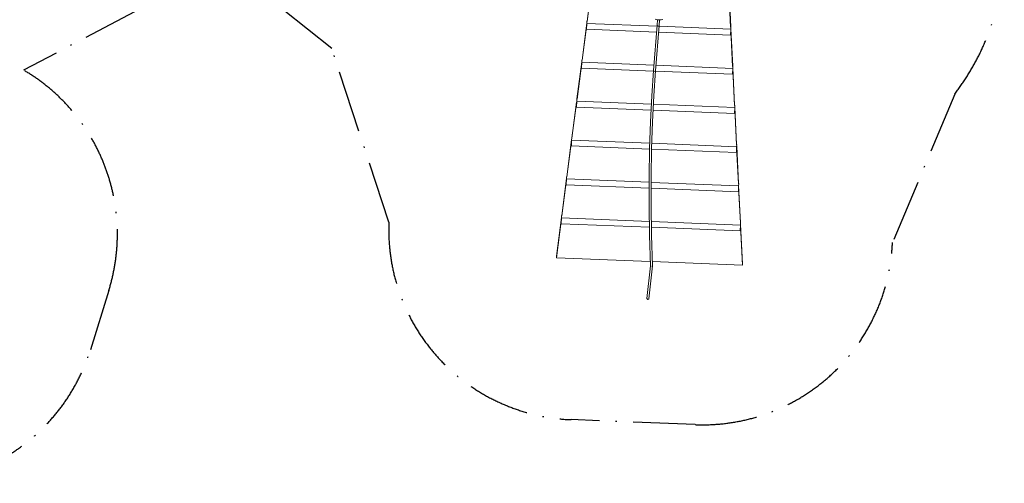
# Model space of a CAD drawing. Units: millimetres. Extents: x 0 to 127276, y -24426 to 0.
# Drawn here: x 117061 to 124992, y -15606 to -11873 of the extents above; entities that cross this region are included whole.
import ezdxf

# ---------------------------------------------------------------- set-up
doc = ezdxf.new("R2010")
doc.units = ezdxf.units.MM
doc.linetypes.add('BSF_SI-EN1176-OUTLINE', pattern=[771.298851, 500, -130.438419, 10.422013, -130.438419])
doc.layers.get('0').update_dxf_attribs({"linetype": 'CONTINUOUS'})
doc.layers.add('SICHER_EN1176', color=7, linetype='BSF_SI-EN1176-OUTLINE')

# ---------------------------------------------------------------- blocks, each defined once
blk = doc.blocks.new('BERLIN-11')
at = {"color": 0, "linetype": 'Continuous', "lineweight": 0}
for p, q in [((27693.8, 792.8), (27732.8, 1091.6)), ((27694.6, 790.3), (27732.3, 1079.9)), ((28835.9, 1035.6), (28850.3, 743.9)), ((28836.3, 1047.3), (28851.2, 746.4)), ((28261.3, 803.6), (28257.9, 759)), ((28277.3, 802.4), (28273.8, 757.8)), ((27653, 479.7), (27692, 778.5)), ((27653.7, 477.2), (27691.5, 766.8)), ((27691.8, 774.4), (27689.9, 727.2)), ((28253.4, 704.5), (27689.9, 727.2)), ((27692.5, 792.9), (27691.8, 774.4)), ((27691.8, 774.4), (28257.3, 751.7)), ((27694.7, 792.8), (27692.5, 792.9)), ((28257.9, 759), (28228.1, 395.2)), ((28273.8, 757.7), (28244.1, 393.9)), ((28273.3, 751.1), (28851.8, 727.8)), ((28849.9, 680.6), (28851.8, 727.8)), ((28852.5, 746.3), (28850.4, 746.4)), ((28851.5, 720.2), (28865.9, 428.5)), ((28851.8, 727.8), (28852.5, 746.3)), ((28852, 731.9), (28866.9, 431)), ((28849.9, 680.6), (28269.4, 703.9)), ((27651.7, 479.7), (27650.9, 461.3)), ((27653.8, 479.6), (27651.7, 479.7)), ((27612.1, 166.6), (27651.1, 465.3)), ((27612.9, 164.1), (27650.6, 453.7)), ((27650.9, 461.3), (27649.1, 414)), ((28227.8, 390.8), (27649.1, 414)), ((27650.9, 461.3), (28231.6, 438)), ((28247.6, 437.3), (28867.4, 412.4)), ((28865.5, 365.2), (28867.4, 412.4)), ((28868.2, 430.9), (28866, 431)), ((28867.1, 404.8), (28881.6, 113.1)), ((28867.4, 412.4), (28868.2, 430.9)), ((28867.6, 416.5), (28882.5, 115.6)), ((28228.1, 395.1), (28214.7, 192.5)), ((28244.1, 394), (28230.6, 191.5)), ((28865.5, 365.2), (28243.8, 390.2)), ((27610.8, 166.6), (27610.1, 148.1)), ((27613, 166.5), (27610.8, 166.6)), ((28214.7, 192.4), (28204.5, -17.7)), ((28230.6, 191.6), (28220.5, -18.5)), ((27571.3, -146.6), (27610.3, 152.2)), ((27572, -149.1), (27609.8, 140.5)), ((27610.1, 148.1), (27608.2, 100.9)), ((28209.1, 76.8), (27608.2, 100.9)), ((27610.1, 148.1), (28211.4, 124)), ((28227.4, 123.4), (28883, 97.1)), ((28881.1, 49.8), (28883, 97.1)), ((28883.8, 115.5), (28881.6, 115.6)), ((28882.7, 89.4), (28897.2, -202.3)), ((28883, 97.1), (28883.8, 115.5)), ((28883.2, 101.1), (28898.1, -199.8)), ((28881.1, 49.8), (28225.1, 76.1)), ((28204.5, -17.8), (28197.7, -235.4)), ((28220.5, -18.4), (28213.7, -235.9)), ((27570, -146.5), (27569.3, -165)), ((27572.1, -146.6), (27570, -146.5)), ((27530.4, -459.7), (27569.4, -160.9)), ((27531.2, -462.2), (27568.9, -172.6)), ((27569.3, -165), (27567.4, -212.2)), ((28197.7, -237.5), (27567.4, -212.2)), ((27569.3, -165), (28199.1, -190.3)), ((28197.7, -235.5), (28194.2, -460.4)), ((28213.7, -235.8), (28210.2, -460.6)), ((28215.1, -190.9), (28898.6, -218.3)), ((28896.8, -265.6), (28898.6, -218.3)), ((28899.4, -199.9), (28897.3, -199.8)), ((28898.3, -226), (28912.8, -517.7)), ((28898.6, -218.3), (28899.4, -199.9)), ((28898.8, -214.3), (28913.7, -515.2)), ((28896.8, -265.6), (28213.7, -238.2)), ((27489.6, -772.8), (27528.6, -474)), ((27529.1, -459.7), (27528.4, -478.1)), ((27531.3, -459.7), (27529.1, -459.7)), ((28194.2, -460.5), (28194, -692.6)), ((28210.2, -460.6), (28210, -692.6)), ((27490.3, -775.3), (27528.1, -485.7)), ((27528.4, -478.1), (27526.5, -525.4)), ((28194.1, -552.1), (27526.5, -525.4)), ((27528.4, -478.1), (28194.2, -504.8)), ((28912.4, -581), (28210.1, -552.8)), ((28210.2, -505.5), (28914.3, -533.7)), ((28912.4, -581), (28914.3, -533.7)), ((28915, -515.3), (28912.9, -515.2)), ((28914, -541.4), (28928.4, -833.1)), ((28914.3, -533.7), (28915, -515.3)), ((28914.4, -529.7), (28929.3, -830.6)), ((28194, -692.7), (28197.1, -931.8)), ((28210, -692.5), (28213.1, -931.6)), ((27446.9, -1100.3), (27487.7, -787.2)), ((27487.6, -791.2), (27485.7, -838.5)), ((27488.3, -772.8), (27487.6, -791.2)), ((27487.6, -791.2), (28195.6, -819.7)), ((27490.4, -772.9), (27488.3, -772.8)), ((27446.4, -1112), (27487.3, -798.9)), ((28196.3, -867), (27485.7, -838.5)), ((28211.6, -820.3), (28929.9, -849.1)), ((28928, -896.4), (28212.3, -867.6)), ((28928, -896.4), (28929.9, -849.1)), ((28930.6, -830.7), (28928.5, -830.6)), ((28929.6, -856.8), (28945.2, -1172.2)), ((28929.9, -849.1), (28930.6, -830.7)), ((28930, -845.1), (28945.7, -1160.5)), ((28197.1, -931.9), (28203.5, -1177.7)), ((28213.1, -931.5), (28219.5, -1177.5)), ((27446.9, -1100.3), (27446.4, -1112)), ((28202.6, -1142.3), (27446.4, -1112)), ((28203.5, -1177.4), (28175.8, -1441)), ((28219.5, -1178.6), (28191.7, -1442.7)), ((28945.2, -1172.2), (28218.6, -1143)), ((28945.7, -1160.5), (28945.2, -1172.2))]:
    blk.add_line(p, q, dxfattribs=at)
blk.add_arc((28278.9, 927.4), 125, 253.30505, 282.09775, dxfattribs=at)
at = {"color": 0, "linetype": 'Continuous', "lineweight": 0, "extrusion": (0, 0, -1)}
for centre, major_axis, ratio, start_param, end_param in [((28265.8, 758.4), (7.97, -0.65), 0.850032, 0, 3.056541), ((28265.8, 758.4), (7.98, -0.62), 0.83385, 0, 3.060442), ((28265.8, 758.4), (7.97, -0.65), 0.850032, -0.002815, 0), ((28236.1, 394.5), (-7.97, 0.65), 0.850032, -1.749938, 0), ((28236.1, 394.5), (-7.98, 0.53), 0.850775, -1.736859, 0.009053), ((28222.7, 192), (-7.99, 0.39), 0.838688, -0.396104, 0.010481), ((28222.7, 192), (-7.98, 0.53), 0.850775, -0.411338, 0), ((28212.5, -18.1), (-7.99, 0.39), 0.838688, -0.396104, 0), ((28212.5, -18.1), (-8, 0.25), 0.826095, -0.382105, 0.009927), ((28205.7, -235.6), (-8, 0.25), 0.826095, -0.382105, 0), ((28205.7, -235.6), (-8, 0.13), 0.813005, -0.369214, 0.009437), ((28202.2, -460.5), (-8, 0.01), 0.799426, -0.35732, 0.009004), ((28202.2, -460.5), (-8, 0.13), 0.813005, -0.369214, 0), ((28202, -692.6), (-8, -0.1), 0.785366, -0.346325, 0.008622), ((28202, -692.6), (-8, 0.01), 0.799426, -0.35732, 0), ((28205.1, -931.7), (-8, -0.21), 0.770836, -0.336146, 0.008284), ((28205.1, -931.7), (-8, -0.1), 0.785366, -0.346325, 0), ((28211.5, -1177.7), (8, 0.21), 0.770836, 0, 1.002597), ((28211.5, -1177.7), (7.96, -0.84), 0.730309, 0, 0.90433), ((28211.5, -1177.7), (7.96, -0.84), 0.730309, -0.083861, 0), ((28183.8, -1441.8), (7.96, -0.84), 0.730309, 0, 3.141593)]:
    blk.add_ellipse(centre, major_axis=major_axis, ratio=ratio, start_param=start_param, end_param=end_param, dxfattribs=at)

msp = doc.modelspace()

# ---------------------------------------------------------------- linework, layer by layer
at = {"layer": 'SICHER_EN1176', "elevation": 0}
msp.add_lwpolyline([(124991.8, -11368, -0.15384), (124593.4, -12471.1), (124091.7, -13666, -0.414214), (122501.6, -15133.5), (121502.4, -15093.4, -0.414214), (120034.9, -13503.4), (119575.4, -12104.4), (118719.8, -11423.9), (117092.7, -12278.3, -0.348741), (117779.4, -14052.9), (117630.8, -14530.3, -0.383386), (115872.8, -15576.3)], format="xyb", dxfattribs=at)

# ---------------------------------------------------------------- block references
msp.add_blockref('BERLIN-11', (93937.8, -12676.9))

doc.saveas('drawing.dxf')
